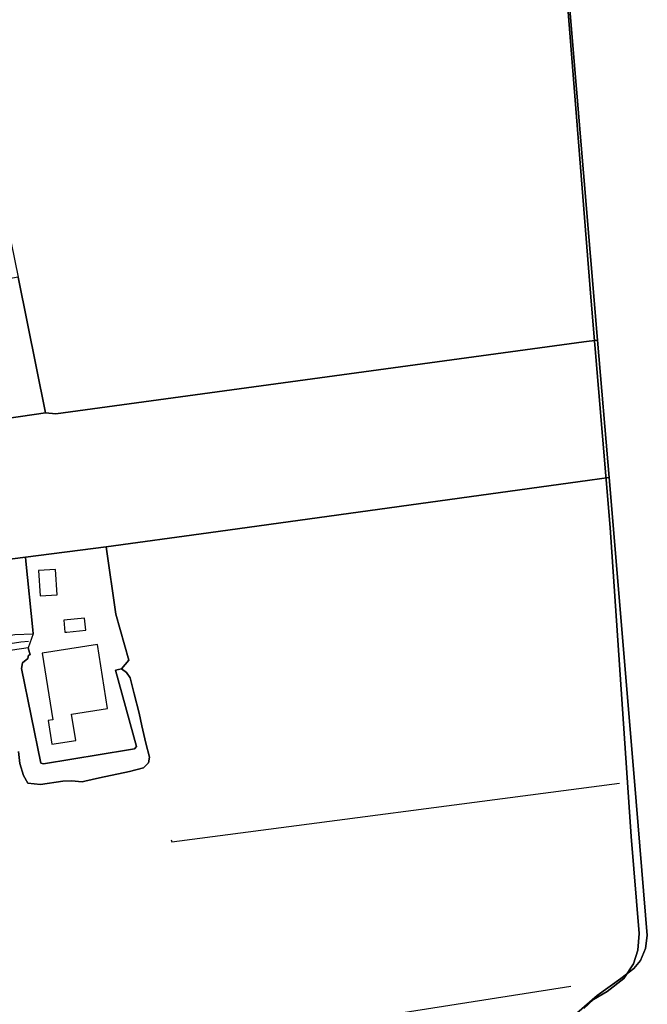
# Model space of a CAD drawing. Units: metres. Extents: x 2539041 to 7061863, y 12702955 to 15875000.
# Drawn here: x 5848609 to 5858585, y 15261888 to 15277541 of the extents above; entities that cross this region are included whole.
import ezdxf

# ---------------------------------------------------------------- set-up
doc = ezdxf.new("R2010")
doc.units = ezdxf.units.M
for name, color, linetype in [('0_TERREIN', 3, 'Continuous'), ('1_WATER', 5, 'Continuous'), ('2_GEBOUWEN', 1, 'Continuous'), ('3_WEGEN', 6, 'Continuous'), ('4_GRENZEN', 2, 'Continuous')]:
    doc.layers.add(name, color=color, linetype=linetype)

# ---------------------------------------------------------------- blocks, each defined once
blk = doc.blocks.new('03_west.gml_roads')
blk.add_lwpolyline([(230138.544, 601070.735), (230140.437, 601070.925), (230146.553, 601070.886), (230260.928, 601088.62), (230265.733, 601089.019)])
blk = doc.blocks.new('03_west.gml_bounds')
for points in [[(230603.147, 601485.311), (230617.622, 601304.24), (230629.812, 601160.246), (230642.752, 600966.739), (230647.904, 600905.984), (230646.991, 600895.602), (230644.371, 600886.993), (230638.214, 600877.795), (230627.75, 600869.8), (230619.18, 600864.8), (230613.13, 600859)], [(230613.13, 600859), (230619.18, 600864.8), (230627.75, 600869.8), (230638.214, 600877.795), (230644.371, 600886.993), (230646.991, 600895.602), (230647.904, 600905.984), (230642.752, 600966.739), (230629.812, 601160.246), (230617.622, 601304.24), (230603.147, 601485.311)]]:
    blk.add_lwpolyline(points)
blk = doc.blocks.new('03_west.gml_terrain')
for points in [[(230236.318, 601478.557), (230230.878, 601477.682), (230226.311, 601477.402), (230259.15, 601316.888), (230276.434, 601231.986), (230282.875, 601231.343), (230613.314, 601276.324), (230621.835, 601277.482), (230604.351, 601486.888)], [(230604.351, 601486.888), (230621.835, 601277.482), (230629.016, 601191.477), (230644.887, 601001.394), (230652.952, 600904.803), (230651.83, 600896.662), (230648.741, 600889.222), (230644.531, 600884.169), (230636.285, 600877.861), (230621.515, 600867.323), (230608.884, 600856.094)], [(230276.434, 601231.986), (230259.15, 601316.888), (230221.089, 601310.138), (230219.88, 601314.773), (230186.838, 601308.528), (230190.666, 601282.225), (230229.954, 601288.271), (230238.819, 601245.951), (230166.581, 601234.821), (230169.417, 601216.222), (230276.434, 601231.986)], [(230629.016, 601191.477), (230621.835, 601277.482), (230613.314, 601276.324), (230282.875, 601231.343), (230276.434, 601231.986), (230169.417, 601216.222), (230170.016, 601212.296), (230170.016, 601207.361), (230167.998, 601200.108), (230164.371, 601194.059), (230158.328, 601189.828), (230151.884, 601188.216), (230128.773, 601184.347), (230137.53, 601125.281), (230140.109, 601125.628), (230263.845, 601141.509), (230314.357, 601148.006), (230378.424, 601156.855), (230616.969, 601189.811), (230629.016, 601191.477)], [(230644.887, 601001.394), (230629.016, 601191.477), (230616.969, 601189.811), (230378.424, 601156.855), (230314.357, 601148.006), (230320.388, 601105.936), (230328.519, 601077.186), (230323.851, 601071.601), (230326.999, 601069.362), (230329.434, 601066.043), (230331.869, 601056.081), (230334.968, 601043.906), (230336.739, 601035.937), (230339.174, 601025.091), (230341.386, 601016.458), (230340.725, 601012.915), (230338.412, 601010.605), (230337.624, 601009.819), (230328.992, 601007.382), (230310.177, 601003.396), (230300.946, 601001.281), (230299.378, 601000.979), (230292.689, 601001.627), (230287.155, 601001.404), (230273.208, 600999.192), (230265.24, 601000.076), (230262.585, 601004.947), (230260.371, 601012.473), (230259.485, 601019.999)], [(230608.884, 600856.094), (230621.515, 600867.323), (230636.285, 600877.861), (230644.531, 600884.169), (230648.741, 600889.222), (230651.83, 600896.662), (230652.952, 600904.803), (230644.887, 601001.394)], [(230323.851, 601071.601), (230328.519, 601077.186), (230320.388, 601105.936), (230314.357, 601148.006), (230263.845, 601141.509), (230264.1, 601139.019), (230268.465, 601096.113), (230268.72, 601093.625), (230265.592, 601084.841), (230266.814, 601080.36), (230265.812, 601080.16), (230265.24, 601078.217), (230261.919, 601075.339), (230261.256, 601071.798), (230273.431, 601012.694), (230275.201, 601012.252), (230328.376, 601020.942), (230332.091, 601021.549), (230333.197, 601023.098), (230320.17, 601070.866), (230323.851, 601071.601)], [(230268.72, 601093.625), (230268.465, 601096.113), (230264.1, 601139.019), (230263.845, 601141.509), (230140.109, 601125.628), (230137.53, 601125.281), (230137.944, 601122.813), (230145.792, 601075.655), (230257.138, 601093.09), (230268.72, 601093.625)]]:
    blk.add_lwpolyline(points)
blk = doc.blocks.new('03_west.gml_water')
for points in [[(230518.999, 601488.352), (230604.351, 601486.888), (230621.835, 601277.482)], [(230259.15, 601316.888), (230276.434, 601231.986)], [(230282.875, 601231.343), (230613.314, 601276.324)], [(230621.835, 601277.482), (230629.016, 601191.477)], [(230276.434, 601231.986), (230169.417, 601216.222)], [(230314.357, 601148.006), (230378.424, 601156.855), (230616.969, 601189.811)], [(230629.016, 601191.477), (230644.887, 601001.394)], [(230263.845, 601141.509), (230314.357, 601148.006)], [(230314.357, 601148.006), (230320.388, 601105.936)], [(230137.53, 601125.281), (230140.109, 601125.628), (230263.845, 601141.509)], [(230261.256, 601071.798), (230261.919, 601075.339), (230265.24, 601078.217), (230265.812, 601080.16), (230266.814, 601080.36), (230265.592, 601084.841), (230245.681, 601081.89)], [(230259.485, 601019.999), (230260.371, 601012.473), (230262.585, 601004.947), (230265.24, 601000.076), (230273.208, 600999.192), (230287.155, 601001.404), (230292.689, 601001.627), (230299.378, 601000.979), (230300.946, 601001.281), (230310.177, 601003.396), (230328.992, 601007.382), (230337.624, 601009.819), (230338.412, 601010.605), (230340.725, 601012.915), (230341.386, 601016.458), (230339.174, 601025.091), (230336.739, 601035.937), (230334.968, 601043.906), (230331.869, 601056.081), (230329.434, 601066.043), (230326.999, 601069.362), (230323.851, 601071.601), (230320.17, 601070.866), (230333.197, 601023.098), (230332.091, 601021.549), (230328.376, 601020.942), (230275.201, 601012.252), (230273.431, 601012.694), (230261.256, 601071.798)], [(230355.003, 600964.748), (230355.349, 600963.462), (230635.471, 601000.16)], [(230644.887, 601001.394), (230652.952, 600904.803), (230651.83, 600896.662), (230648.741, 600889.222), (230644.531, 600884.169), (230636.285, 600877.861)], [(230636.285, 600877.861), (230621.515, 600867.323), (230608.884, 600856.094), (230604.112, 600850.478), (230599.34, 600842.617), (230594.288, 600832.089), (230583.064, 600795.181)], [(230230.204, 600814.3), (230605.171, 600872.991)]]:
    blk.add_lwpolyline(points)
blk = doc.blocks.new('03_west.gml_buildings')
for points in [[(230273.081, 601117.368), (230283.667, 601118.056), (230282.643, 601133.819), (230272.057, 601133.131), (230273.081, 601117.368)], [(230288.517, 601094.541), (230289.775, 601094.666), (230301.535, 601095.833), (230300.787, 601103.367), (230287.769, 601102.075), (230288.517, 601094.541)], [(230280.942, 601039.754), (230280.683, 601039.712), (230278.05, 601039.297), (230280.387, 601024.475), (230295.269, 601026.822), (230292.653, 601043.408), (230315.104, 601046.949), (230308.79, 601086.98), (230274.191, 601081.523), (230280.942, 601039.754)]]:
    blk.add_lwpolyline(points)

msp = doc.modelspace()

# ---------------------------------------------------------------- block references
at = {"layer": '0_TERREIN', "xscale": 25.4, "yscale": 25.4, "zscale": 25.4}
msp.add_blockref('03_west.gml_terrain', (0, 0), dxfattribs=at)
at = {"layer": '1_WATER', "xscale": 25.4, "yscale": 25.4, "zscale": 25.4}
msp.add_blockref('03_west.gml_water', (0, 0), dxfattribs=at)
at = {"layer": '2_GEBOUWEN', "xscale": 25.4, "yscale": 25.4, "zscale": 25.4}
msp.add_blockref('03_west.gml_buildings', (0, 0), dxfattribs=at)
at = {"layer": '3_WEGEN', "xscale": 25.4, "yscale": 25.4, "zscale": 25.4}
msp.add_blockref('03_west.gml_roads', (0, 0), dxfattribs=at)
at = {"layer": '4_GRENZEN', "xscale": 25.4, "yscale": 25.4, "zscale": 25.4}
msp.add_blockref('03_west.gml_bounds', (0, 0), dxfattribs=at)

doc.saveas('drawing.dxf')
